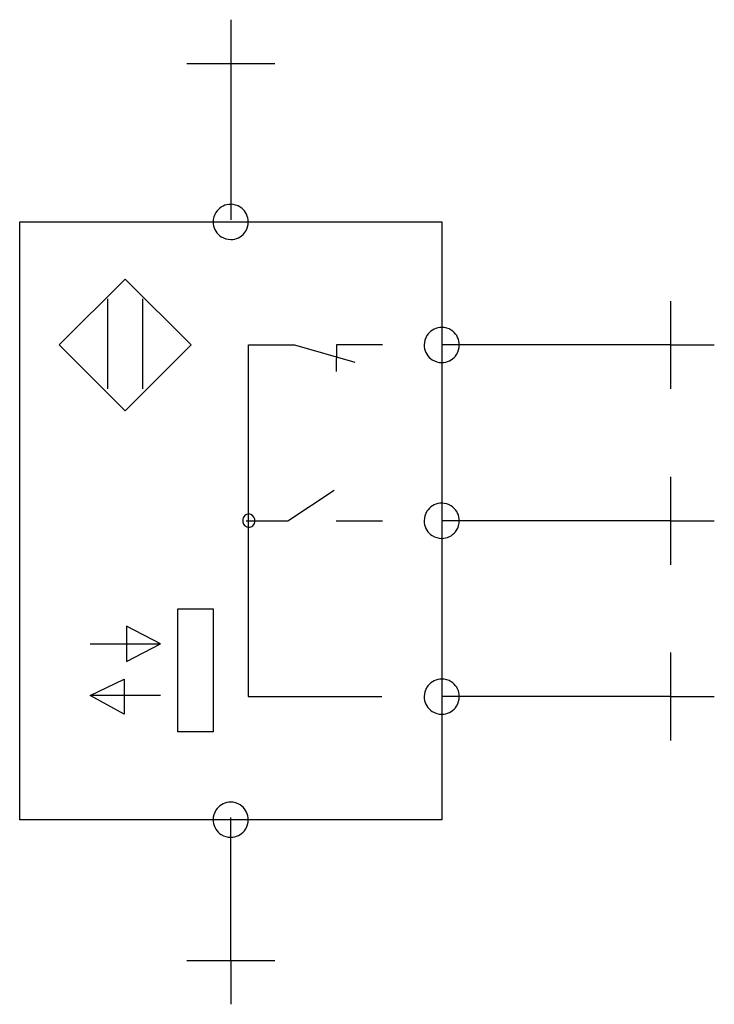
# Model space of a CAD drawing. Extents: x 15.2 to 64.2, y -5 to 64.5.
import ezdxf

# ---------------------------------------------------------------- set-up
doc = ezdxf.new("R2010")
doc.units = 0
doc.layers.add('DEFAULT_255_2_778', color=255, linetype='CONTINUOUS')
doc.layers.add('DEFAULT_4_2_778', color=4, linetype='CONTINUOUS')

msp = doc.modelspace()

# ---------------------------------------------------------------- linework, layer by layer
for centre, radius, start, end in [((30.072, 50.233), 1.237, 96.45087, 147.41401), ((30.075, 50.205), 1.264, 89.98706, 96.45021), ((30.079, 50.232), 1.237, 57.40666, 90.13397), ((30.073, 50.232), 1.237, 147.40673, 180.13397), ((30.079, 50.233), 1.237, 6.45085, 57.41388), ((30.1, 50.229), 1.264, 179.98707, 186.45023), ((30.072, 50.226), 1.237, 186.45085, 237.41388), ((30.079, 50.227), 1.237, 327.40673, 0.13397), ((30.052, 50.23), 1.264, 359.98707, 6.45023), ((30.079, 50.226), 1.237, 276.45087, 327.41401), ((30.073, 50.227), 1.237, 237.40666, 270.13397), ((30.076, 50.254), 1.264, 269.98706, 276.45021), ((44.955, 41.551), 1.237, 96.45091, 147.41404), ((44.958, 41.524), 1.264, 89.98706, 96.45021), ((44.961, 41.551), 1.237, 57.40659, 90.13395), ((44.962, 41.551), 1.237, 6.4509, 57.41383), ((44.956, 41.551), 1.237, 147.40673, 180.13394), ((44.934, 41.548), 1.264, 359.98707, 6.45025), ((44.983, 41.548), 1.264, 179.98707, 186.45025), ((44.955, 41.544), 1.237, 186.4509, 237.41383), ((44.961, 41.545), 1.237, 327.40673, 0.13394), ((44.956, 41.545), 1.237, 237.40659, 270.13395), ((44.959, 41.572), 1.264, 269.98706, 276.45021), ((44.962, 41.544), 1.237, 276.45091, 327.41404), ((44.955, 29.149), 1.237, 96.45099, 147.41405), ((44.958, 29.121), 1.264, 89.98706, 96.45021), ((44.961, 29.148), 1.237, 57.40651, 90.13394), ((44.962, 29.149), 1.237, 6.45096, 57.41378), ((31.417, 29.159), 0.493, 134.81085, 180.65921), ((31.354, 29.221), 0.404, 90.27782, 134.68801), ((31.337, 29.188), 0.438, 10.38203, 88.04184), ((31.256, 29.153), 0.524, 359.94474, 12.51628), ((44.956, 29.148), 1.237, 147.40671, 180.13392), ((44.934, 29.146), 1.264, 359.98707, 6.45026), ((31.448, 29.152), 0.524, 179.94474, 192.51646), ((31.367, 29.118), 0.438, 190.38308, 268.04339), ((31.35, 29.085), 0.404, 270.27835, 314.68927), ((31.286, 29.147), 0.493, 314.8114, 0.65892), ((44.983, 29.145), 1.264, 179.98707, 186.45026), ((44.955, 29.142), 1.237, 186.45096, 237.41378), ((44.962, 29.142), 1.237, 276.45099, 327.41405), ((44.961, 29.143), 1.237, 327.40671, 0.13392), ((44.956, 29.143), 1.237, 237.40651, 270.13394), ((44.959, 29.17), 1.264, 269.98706, 276.45021), ((44.956, 16.746), 1.237, 147.40671, 180.13392), ((44.955, 16.747), 1.237, 96.45099, 147.41405), ((44.958, 16.719), 1.264, 89.98706, 96.45021), ((44.961, 16.746), 1.237, 57.40651, 90.13394), ((44.962, 16.747), 1.237, 6.45096, 57.41378), ((44.983, 16.743), 1.264, 179.98707, 186.45026), ((44.961, 16.74), 1.237, 327.40671, 0.13392), ((44.934, 16.743), 1.264, 359.98707, 6.45026), ((44.955, 16.74), 1.237, 186.45096, 237.41378), ((44.962, 16.74), 1.237, 276.45099, 327.41405), ((44.956, 16.74), 1.237, 237.40651, 270.13394), ((44.959, 16.767), 1.264, 269.98706, 276.45021), ((30.072, 8.065), 1.237, 96.45099, 147.41405), ((30.075, 8.037), 1.264, 89.98706, 96.45021), ((30.079, 8.064), 1.237, 57.40651, 90.13394), ((30.079, 8.065), 1.237, 6.45096, 57.41378), ((30.073, 8.064), 1.237, 147.40671, 180.13392), ((30.1, 8.061), 1.264, 179.98707, 186.45026), ((30.072, 8.058), 1.237, 186.45096, 237.41378), ((30.079, 8.059), 1.237, 327.40671, 0.13392), ((30.052, 8.062), 1.264, 359.98707, 6.45026), ((30.073, 8.059), 1.237, 237.40651, 270.13394), ((30.079, 8.058), 1.237, 276.45099, 327.41405), ((30.076, 8.086), 1.264, 269.98706, 276.45021)]:
    msp.add_arc(centre, radius, start, end)
at = {"layer": 'DEFAULT_255_2_778'}
for p, q in [((30.076, 61.392), (30.076, 50.385)), ((15.193, 50.229), (44.959, 50.229)), ((15.193, 8.062), (15.193, 50.229)), ((28.835, 50.23), (28.835, 50.23)), ((44.959, 50.229), (44.959, 8.062)), ((17.985, 41.547), (22.635, 46.197)), ((22.635, 46.197), (27.286, 41.547)), ((21.394, 44.803), (21.394, 38.447)), ((23.875, 38.447), (23.875, 44.803)), ((22.635, 36.896), (17.985, 41.547)), ((27.286, 41.547), (22.635, 36.896)), ((31.316, 41.548), (31.316, 16.743)), ((31.323, 41.549), (34.585, 41.549)), ((34.585, 41.549), (38.823, 40.34)), ((37.526, 41.548), (37.518, 39.687)), ((40.781, 41.548), (37.526, 41.548)), ((43.718, 41.548), (43.718, 41.548)), ((61.082, 41.548), (44.958, 41.548)), ((34.109, 29.145), (37.365, 31.316)), ((31.155, 29.145), (34.109, 29.145)), ((31.78, 29.153), (31.78, 29.153)), ((37.508, 29.145), (40.773, 29.145)), ((43.718, 29.145), (43.718, 29.145)), ((61.082, 29.145), (44.958, 29.145)), ((26.355, 22.944), (28.835, 22.944)), ((26.355, 14.263), (26.355, 22.944)), ((28.835, 22.944), (28.835, 14.263)), ((25.115, 20.464), (22.714, 21.704)), ((22.714, 21.704), (22.714, 19.224)), ((20.154, 20.464), (25.115, 20.464)), ((22.714, 19.224), (25.115, 20.464)), ((20.154, 16.818), (22.56, 17.983)), ((22.56, 17.983), (22.56, 15.503)), ((25.115, 16.818), (20.154, 16.818)), ((22.56, 15.503), (20.154, 16.818)), ((31.316, 16.743), (40.742, 16.743)), ((43.718, 16.743), (43.718, 16.743)), ((61.082, 16.743), (44.958, 16.743)), ((28.835, 14.263), (26.355, 14.263)), ((44.959, 8.062), (15.193, 8.062)), ((28.835, 8.062), (28.835, 8.062)), ((30.076, -1.86), (30.076, 8.217))]:
    msp.add_line(p, q, dxfattribs=at)
at = {"layer": 'DEFAULT_4_2_778'}
for p, q in [((30.076, 64.492), (30.076, 61.392)), ((26.975, 61.392), (33.176, 61.392)), ((61.082, 44.648), (61.082, 38.447)), ((61.082, 41.548), (64.182, 41.548)), ((61.082, 32.246), (61.082, 26.045)), ((61.082, 29.145), (64.182, 29.145)), ((61.082, 19.844), (61.082, 13.643)), ((61.082, 16.743), (64.182, 16.743)), ((26.975, -1.86), (33.176, -1.86)), ((30.076, -1.86), (30.076, -4.961))]:
    msp.add_line(p, q, dxfattribs=at)

doc.saveas('drawing.dxf')
